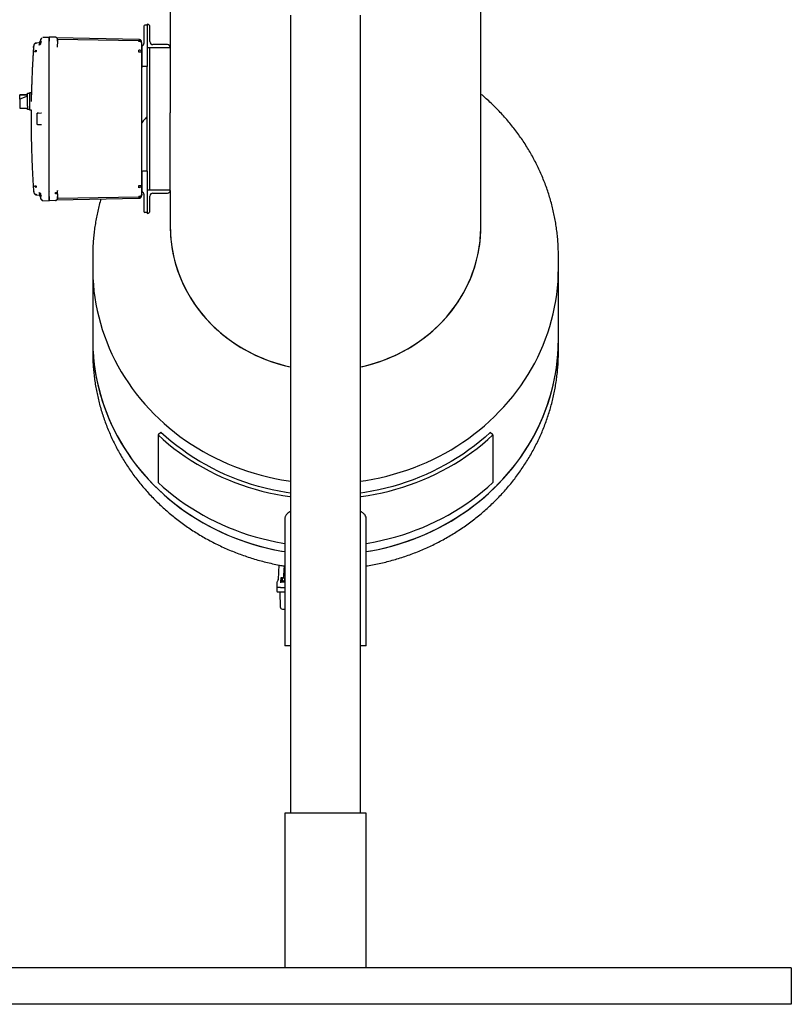
# Model space of a CAD drawing. Units: inches. Extents: x -5 to 511, y -6 to 396.
# Drawn here: x 345 to 395, y 73 to 136 of the extents above; entities that cross this region are included whole.
import ezdxf

# ---------------------------------------------------------------- set-up
doc = ezdxf.new("R2010")
doc.units = ezdxf.units.IN
doc.header["$MEASUREMENT"] = 0

msp = doc.modelspace()

# ---------------------------------------------------------------- linework, layer by layer
at = {"color": 7, "linetype": 'Continuous', "lineweight": 25}
for p, q in [((354.596, 143.481), (354.596, 130.311)), ((374.596, 122.958), (374.596, 143.48)), ((362.346, 136.595), (362.346, 85.226)), ((366.846, 85.226), (366.846, 136.595)), ((353.096, 135.958), (352.964, 135.955)), ((353.096, 136.017), (353.096, 134.517)), ((353.096, 136.017), (353.096, 136.017)), ((353.283, 134.892), (353.283, 135.829)), ((346.293, 135.114), (346.268, 135.045)), ((346.3, 135.129), (346.292, 135.108)), ((346.3, 135.128), (346.299, 135.127)), ((346.385, 135.18), (346.796, 135.191)), ((347.199, 135.18), (346.796, 135.191)), ((346.796, 134.941), (346.796, 135.191)), ((352.569, 135.037), (347.297, 135.129)), ((347.324, 135.059), (347.324, 135.069)), ((347.324, 135.059), (352.569, 134.967)), ((352.886, 135.575), (352.886, 134.796)), ((345.794, 134.516), (345.794, 134.583)), ((345.845, 134.736), (345.853, 134.751)), ((345.932, 134.804), (345.918, 134.799)), ((345.945, 134.807), (345.933, 134.803)), ((345.945, 134.807), (346.141, 134.841)), ((345.945, 134.807), (345.955, 134.796)), ((345.955, 134.796), (345.967, 134.765)), ((346.135, 134.687), (346.141, 134.695)), ((346.141, 134.695), (346.137, 134.675)), ((346.137, 134.675), (346.141, 134.695)), ((346.208, 134.879), (346.141, 134.695)), ((346.268, 134.931), (346.271, 134.881)), ((346.796, 134.626), (346.796, 134.941)), ((346.796, 124.915), (346.796, 134.931)), ((346.796, 134.624), (346.796, 134.626)), ((346.796, 130.425), (346.796, 134.624)), ((347.322, 134.983), (347.321, 134.986)), ((347.326, 134.93), (347.322, 134.93)), ((347.323, 134.968), (347.323, 134.997)), ((347.324, 134.93), (347.324, 134.965)), ((347.325, 134.978), (347.325, 134.985)), ((347.326, 134.963), (347.325, 134.966)), ((347.325, 134.547), (347.326, 134.557)), ((347.326, 134.93), (347.326, 134.746)), ((347.329, 134.546), (347.326, 134.557)), ((347.327, 134.546), (347.326, 134.547)), ((352.753, 134.812), (352.753, 134.813)), ((352.753, 134.812), (352.753, 134.813)), ((352.756, 134.219), (352.756, 134.777)), ((352.756, 134.539), (352.756, 133.515)), ((353.096, 134.517), (353.096, 133.508)), ((353.096, 134.517), (354.596, 134.517)), ((353.283, 125.329), (353.283, 134.517)), ((354.409, 134.704), (353.471, 134.704)), ((354.596, 134.517), (354.596, 134.517)), ((352.756, 134.219), (352.569, 134.219)), ((352.756, 132.017), (352.756, 134.219)), ((352.761, 133.374), (352.759, 133.373)), ((353.096, 133.288), (352.834, 133.295)), ((353.096, 133.508), (353.096, 133.288)), ((353.096, 126.558), (353.096, 133.288)), ((345.401, 131.478), (344.901, 131.478)), ((344.901, 131.478), (344.901, 131.474)), ((344.901, 131.474), (345.401, 131.474)), ((344.901, 131.189), (344.901, 131.474)), ((345.401, 131.393), (344.901, 131.189)), ((345.401, 131.578), (345.526, 131.578)), ((345.401, 130.735), (345.401, 131.578)), ((345.651, 131.598), (345.526, 131.598)), ((345.526, 131.598), (345.526, 131.048)), ((345.651, 131.048), (345.651, 131.598)), ((344.901, 131.189), (344.901, 130.857)), ((344.901, 130.857), (344.901, 130.618)), ((344.901, 130.618), (345.401, 130.618)), ((345.401, 130.735), (345.401, 130.62)), ((345.401, 130.518), (345.401, 130.62)), ((345.526, 131.048), (345.526, 130.498)), ((345.526, 130.518), (345.401, 130.518)), ((345.526, 130.498), (345.633, 130.498)), ((346.016, 129.567), (346.016, 130.278)), ((346.045, 130.299), (346.284, 130.305)), ((346.075, 130.3), (346.116, 130.301)), ((346.284, 130.305), (346.298, 130.303)), ((346.796, 129.421), (346.796, 130.425)), ((354.596, 125.329), (354.596, 130.311)), ((346.284, 129.541), (346.045, 129.547)), ((346.298, 129.542), (346.284, 129.541)), ((346.796, 125.22), (346.796, 129.421)), ((352.756, 125.627), (352.756, 127.829)), ((352.756, 126.331), (352.756, 125.307)), ((353.096, 126.558), (352.834, 126.551)), ((353.096, 126.558), (353.096, 126.338)), ((353.096, 126.338), (353.096, 124.268)), ((352.569, 125.627), (352.701, 125.627)), ((352.701, 125.627), (352.756, 125.627)), ((352.756, 125.069), (352.756, 125.627)), ((345.794, 125.33), (345.794, 125.263)), ((345.845, 125.11), (345.853, 125.095)), ((345.918, 125.047), (345.932, 125.042)), ((345.955, 125.05), (345.945, 125.039)), ((345.945, 125.039), (346.141, 125.005)), ((345.967, 125.081), (345.955, 125.05)), ((346.135, 125.159), (346.141, 125.15)), ((346.137, 125.171), (346.141, 125.15)), ((346.141, 125.15), (346.208, 124.967)), ((346.271, 124.965), (346.268, 124.915)), ((346.796, 124.905), (346.796, 125.22)), ((346.796, 124.655), (346.796, 124.905)), ((347.289, 125.1), (347.199, 125.1)), ((347.326, 125.1), (347.289, 125.1)), ((347.325, 125.299), (347.324, 125.306)), ((352.569, 124.879), (347.324, 124.787)), ((347.326, 125.299), (347.327, 125.3)), ((347.329, 125.3), (347.326, 125.289)), ((347.326, 125.1), (347.326, 124.915)), ((352.553, 124.881), (352.569, 124.88)), ((352.753, 125.033), (352.753, 125.034)), ((352.753, 125.033), (352.753, 125.034)), ((352.756, 125.065), (352.756, 125.068)), ((352.886, 125.05), (352.886, 124.271)), ((353.096, 125.329), (353.096, 125.329)), ((354.596, 125.329), (353.096, 125.329)), ((353.096, 125.329), (353.096, 123.829)), ((353.284, 124.017), (353.284, 124.954)), ((353.471, 125.142), (354.409, 125.142)), ((354.596, 125.329), (354.596, 125.329)), ((354.596, 125.32), (354.596, 122.958)), ((346.293, 124.732), (346.268, 124.801)), ((346.292, 124.738), (346.3, 124.717)), ((346.293, 124.737), (346.293, 124.732)), ((346.307, 124.706), (346.293, 124.732)), ((346.299, 124.719), (346.3, 124.718)), ((346.385, 124.666), (346.796, 124.655)), ((347.199, 124.666), (346.796, 124.655)), ((347.2, 124.67), (347.199, 124.666)), ((347.296, 124.717), (352.569, 124.809)), ((347.326, 124.795), (347.321, 124.772)), ((347.324, 124.777), (347.324, 124.797)), ((353.096, 124.268), (353.096, 123.888)), ((353.096, 123.888), (352.964, 123.891)), ((353.096, 123.829), (353.096, 123.829)), ((349.596, 121.065), (349.596, 120.3)), ((349.596, 121.065), (349.596, 121.05)), ((379.596, 120.3), (379.596, 121.065)), ((349.596, 120.3), (349.596, 115.708)), ((379.596, 115.708), (379.596, 120.3)), ((349.596, 115.708), (349.596, 114.943)), ((379.596, 114.943), (379.596, 115.708)), ((349.596, 114.943), (349.596, 114.927)), ((353.989, 109.736), (353.813, 109.572)), ((375.379, 109.572), (375.203, 109.736)), ((353.813, 109.572), (353.813, 106.511)), ((375.379, 109.572), (375.379, 106.511)), ((361.971, 104.16), (361.971, 96.002)), ((367.221, 96.002), (367.221, 104.161)), ((361.577, 101.206), (361.552, 100.268)), ((361.547, 100.25), (361.471, 100.11)), ((361.705, 100.357), (361.699, 100.139)), ((361.752, 100.377), (361.725, 100.377)), ((361.8, 100.101), (361.8, 100.377)), ((361.8, 100.377), (361.938, 100.377)), ((361.81, 100.329), (361.81, 100.152)), ((361.936, 100.152), (361.81, 100.152)), ((361.826, 100.152), (361.826, 100.101)), ((361.942, 100.349), (361.83, 100.349)), ((361.944, 100.38), (361.935, 100.101)), ((361.971, 100.377), (361.945, 100.377)), ((361.971, 100.362), (361.959, 100.369)), ((361.466, 100.091), (361.466, 99.747)), ((361.466, 99.747), (361.466, 99.51)), ((361.649, 99.747), (361.466, 99.747)), ((361.665, 99.747), (361.649, 99.747)), ((361.689, 99.747), (361.665, 99.747)), ((361.689, 99.747), (361.971, 99.747)), ((361.699, 100.139), (361.7, 100.136)), ((361.975, 100.101), (361.713, 100.101)), ((361.505, 99.471), (361.703, 99.471)), ((361.645, 99.433), (361.678, 98.502)), ((361.691, 99.473), (361.703, 99.471)), ((361.703, 99.471), (361.728, 99.471)), ((361.728, 99.471), (361.971, 99.471)), ((361.816, 98.369), (361.971, 98.369)), ((362.346, 96.002), (361.971, 96.002)), ((367.221, 96.002), (366.846, 96.002)), ((361.971, 85.226), (361.971, 75.266)), ((364.596, 85.226), (361.971, 85.226)), ((367.221, 85.226), (364.596, 85.226)), ((367.221, 75.266), (367.221, 85.226)), ((394.596, 75.266), (334.596, 75.266)), ((394.596, 75.266), (394.596, 72.923)), ((394.596, 72.923), (334.596, 72.923))]:
    msp.add_line(p, q, dxfattribs=at)
at = {"color": 7, "linetype": 'Continuous', "lineweight": 25, "flags": 128}
for points in [[(346.31, 135.144), (346.308, 135.141), (346.301, 135.13)], [(352.756, 134.777), (352.752, 134.803), (352.742, 134.828), (352.725, 134.851), (352.701, 134.871), (352.673, 134.888), (352.641, 134.901), (352.606, 134.909), (352.569, 134.912)], [(352.756, 125.627), (352.752, 125.601), (352.742, 125.576), (352.725, 125.553), (352.701, 125.532), (352.673, 125.516), (352.641, 125.503), (352.606, 125.495), (352.569, 125.492)], [(352.637, 124.892), (352.606, 124.883), (352.569, 124.879)], [(352.756, 125.069), (352.752, 125.032), (352.742, 124.998)], [(347.299, 124.716), (347.297, 124.714), (347.289, 124.705)], [(354.596, 122.958), (354.596, 122.872), (354.607, 122.529), (354.631, 122.186), (354.669, 121.844), (354.721, 121.504), (354.786, 121.166), (354.865, 120.831), (354.957, 120.498), (355.063, 120.169), (355.181, 119.843), (355.313, 119.522), (355.458, 119.206), (355.615, 118.894), (355.785, 118.589), (355.967, 118.289), (356.161, 117.996), (356.366, 117.71), (356.583, 117.431), (356.811, 117.159), (357.05, 116.896), (357.299, 116.641), (357.558, 116.395), (357.827, 116.158), (358.105, 115.93), (358.392, 115.712), (358.688, 115.504), (358.992, 115.306), (359.304, 115.119), (359.623, 114.943), (359.949, 114.777), (360.281, 114.624), (360.619, 114.481), (360.963, 114.35), (361.312, 114.232), (361.665, 114.125), (362.023, 114.03), (362.346, 113.956)], [(354.596, 122.958), (354.6, 122.7), (354.617, 122.357), (354.648, 122.015), (354.693, 121.674), (354.751, 121.335), (354.824, 120.998), (354.909, 120.664), (355.008, 120.333), (355.12, 120.005), (355.246, 119.682), (355.384, 119.363), (355.535, 119.049), (355.699, 118.741), (355.874, 118.438), (356.062, 118.142), (356.262, 117.852), (356.473, 117.569), (356.696, 117.294), (356.929, 117.027), (357.173, 116.768), (357.427, 116.517), (357.691, 116.275), (357.965, 116.043), (358.248, 115.82), (358.539, 115.607), (358.839, 115.404), (359.147, 115.211), (359.462, 115.03), (359.785, 114.859), (360.114, 114.699), (360.449, 114.551), (360.791, 114.414), (361.137, 114.29), (361.488, 114.177), (361.844, 114.076), (362.203, 113.988), (362.346, 113.956)], [(366.846, 113.956), (367.169, 114.03), (367.527, 114.125), (367.88, 114.232), (368.229, 114.35), (368.573, 114.481), (368.911, 114.624), (369.243, 114.777), (369.569, 114.943), (369.888, 115.119), (370.2, 115.306), (370.504, 115.504), (370.8, 115.712), (371.087, 115.93), (371.365, 116.158), (371.634, 116.395), (371.893, 116.641), (372.142, 116.896), (372.381, 117.159), (372.609, 117.431), (372.826, 117.71), (373.031, 117.996), (373.225, 118.289), (373.407, 118.589), (373.577, 118.894), (373.734, 119.206), (373.879, 119.522), (374.01, 119.843), (374.129, 120.169), (374.235, 120.498), (374.327, 120.831), (374.406, 121.166), (374.471, 121.504), (374.523, 121.844), (374.561, 122.186), (374.585, 122.529), (374.596, 122.872), (374.596, 122.958)], [(366.846, 113.956), (366.989, 113.988), (367.348, 114.076), (367.704, 114.177), (368.055, 114.29), (368.401, 114.414), (368.742, 114.551), (369.078, 114.699), (369.407, 114.859), (369.729, 115.03), (370.045, 115.211), (370.353, 115.404), (370.653, 115.607), (370.944, 115.82), (371.227, 116.043), (371.501, 116.275), (371.765, 116.517), (372.019, 116.768), (372.263, 117.027), (372.496, 117.294), (372.719, 117.569), (372.93, 117.852), (373.13, 118.142), (373.317, 118.438), (373.493, 118.741), (373.657, 119.049), (373.808, 119.363), (373.946, 119.682), (374.071, 120.005), (374.184, 120.333), (374.283, 120.664), (374.368, 120.998), (374.44, 121.335), (374.499, 121.674), (374.544, 122.015), (374.575, 122.357), (374.592, 122.7), (374.596, 122.958)], [(349.596, 120.3), (349.598, 120.09), (349.611, 119.669), (349.639, 119.25), (349.681, 118.831), (349.736, 118.413), (349.804, 117.997), (349.887, 117.584), (349.983, 117.172), (350.092, 116.764), (350.215, 116.359), (350.351, 115.958), (350.501, 115.56), (350.663, 115.167), (350.838, 114.779), (351.025, 114.396), (351.226, 114.018), (351.438, 113.646), (351.663, 113.28), (351.899, 112.921), (352.148, 112.568), (352.407, 112.223), (352.678, 111.885), (352.96, 111.554), (353.253, 111.232), (353.556, 110.918), (353.869, 110.613), (354.192, 110.317), (354.525, 110.03), (354.867, 109.752), (355.218, 109.484), (355.578, 109.226), (355.946, 108.978), (356.322, 108.741), (356.705, 108.514), (357.096, 108.299), (357.494, 108.094), (357.898, 107.9), (358.308, 107.718), (358.724, 107.548), (359.146, 107.389), (359.573, 107.242), (360.004, 107.107), (360.439, 106.985), (360.879, 106.874), (361.322, 106.776), (361.767, 106.691), (362.216, 106.618), (362.346, 106.599)], [(349.596, 120.3), (349.598, 120.09), (349.611, 119.669), (349.639, 119.25), (349.681, 118.831), (349.736, 118.413), (349.804, 117.997), (349.887, 117.584), (349.983, 117.172), (350.092, 116.764), (350.215, 116.359), (350.351, 115.958), (350.501, 115.56), (350.663, 115.167), (350.838, 114.779), (351.025, 114.396), (351.226, 114.018), (351.438, 113.646), (351.663, 113.28), (351.899, 112.921), (352.148, 112.568), (352.407, 112.223), (352.678, 111.885), (352.96, 111.554), (353.253, 111.232), (353.556, 110.918), (353.869, 110.613), (354.192, 110.317), (354.525, 110.03), (354.867, 109.752), (355.218, 109.484), (355.578, 109.226), (355.946, 108.978), (356.322, 108.741), (356.705, 108.514), (357.096, 108.299), (357.494, 108.094), (357.898, 107.9), (358.308, 107.718), (358.724, 107.548), (359.146, 107.389), (359.573, 107.242), (360.004, 107.107), (360.439, 106.985), (360.879, 106.874), (361.322, 106.776), (361.767, 106.691), (362.216, 106.618), (362.346, 106.599)], [(366.846, 106.599), (367.201, 106.652), (367.648, 106.732), (368.092, 106.824), (368.533, 106.928), (368.971, 107.044), (369.404, 107.173), (369.833, 107.314), (370.257, 107.467), (370.676, 107.631), (371.09, 107.808), (371.497, 107.996), (371.898, 108.195), (372.292, 108.405), (372.679, 108.626), (373.059, 108.858), (373.431, 109.101), (373.795, 109.354), (374.15, 109.617), (374.497, 109.89), (374.834, 110.172), (375.162, 110.464), (375.48, 110.765), (375.789, 111.074), (376.087, 111.392), (376.374, 111.719), (376.65, 112.053), (376.916, 112.395), (377.17, 112.744), (377.412, 113.1), (377.643, 113.462), (377.861, 113.831), (378.068, 114.206), (378.262, 114.587), (378.443, 114.973), (378.612, 115.363), (378.768, 115.759), (378.91, 116.158), (379.04, 116.561), (379.156, 116.968), (379.259, 117.378), (379.348, 117.79), (379.424, 118.205), (379.486, 118.622), (379.534, 119.04), (379.568, 119.459), (379.589, 119.88), (379.596, 120.3)], [(366.846, 106.599), (367.201, 106.652), (367.648, 106.732), (368.092, 106.824), (368.533, 106.928), (368.971, 107.044), (369.404, 107.173), (369.833, 107.314), (370.257, 107.467), (370.676, 107.631), (371.09, 107.808), (371.497, 107.996), (371.898, 108.195), (372.292, 108.405), (372.679, 108.626), (373.059, 108.858), (373.431, 109.101), (373.795, 109.354), (374.15, 109.617), (374.497, 109.89), (374.834, 110.172), (375.162, 110.464), (375.48, 110.765), (375.789, 111.074), (376.087, 111.392), (376.374, 111.719), (376.65, 112.053), (376.916, 112.395), (377.17, 112.744), (377.412, 113.1), (377.643, 113.462), (377.861, 113.831), (378.068, 114.206), (378.262, 114.587), (378.443, 114.973), (378.612, 115.363), (378.768, 115.759), (378.91, 116.158), (379.04, 116.561), (379.156, 116.968), (379.259, 117.378), (379.348, 117.79), (379.424, 118.205), (379.486, 118.622), (379.534, 119.04), (379.568, 119.459), (379.589, 119.88), (379.596, 120.3)], [(349.596, 115.708), (349.598, 115.498), (349.611, 115.077), (349.639, 114.657), (349.681, 114.238), (349.736, 113.821), (349.804, 113.405), (349.887, 112.991), (349.983, 112.58), (350.092, 112.172), (350.215, 111.767), (350.351, 111.366), (350.501, 110.968), (350.663, 110.575), (350.838, 110.187), (351.025, 109.804), (351.226, 109.426), (351.438, 109.054), (351.663, 108.688), (351.899, 108.329), (352.148, 107.976), (352.407, 107.63), (352.678, 107.292), (352.96, 106.962), (353.253, 106.64), (353.556, 106.326), (353.869, 106.021), (354.192, 105.725), (354.525, 105.437), (354.867, 105.16), (355.218, 104.892), (355.578, 104.634), (355.946, 104.386), (356.322, 104.149), (356.705, 103.922), (357.096, 103.706), (357.494, 103.502), (357.898, 103.308), (358.308, 103.126), (358.724, 102.955), (359.146, 102.797), (359.573, 102.65), (360.004, 102.515), (360.439, 102.392), (360.879, 102.282), (361.322, 102.184), (361.767, 102.098), (361.971, 102.064)], [(349.596, 115.708), (349.596, 115.603), (349.607, 115.182), (349.631, 114.762), (349.669, 114.343), (349.721, 113.925), (349.786, 113.509), (349.865, 113.095), (349.958, 112.683), (350.064, 112.274), (350.183, 111.868), (350.316, 111.466), (350.462, 111.067), (350.621, 110.673), (350.793, 110.283), (350.977, 109.899), (351.174, 109.52), (351.384, 109.146), (351.606, 108.779), (351.839, 108.418), (352.085, 108.063), (352.341, 107.716), (352.61, 107.376), (352.889, 107.044), (353.179, 106.72), (353.479, 106.404), (353.79, 106.096), (354.111, 105.798), (354.441, 105.508), (354.781, 105.228), (355.13, 104.958), (355.487, 104.697), (355.853, 104.447), (356.227, 104.207), (356.609, 103.978), (356.998, 103.759), (357.394, 103.552), (357.796, 103.355), (358.205, 103.17), (358.62, 102.997), (359.04, 102.835), (359.466, 102.685), (359.896, 102.548), (360.33, 102.422), (360.769, 102.308), (361.211, 102.207), (361.656, 102.119), (361.971, 102.064)], [(367.221, 102.064), (367.648, 102.14), (368.092, 102.231), (368.533, 102.336), (368.971, 102.452), (369.404, 102.581), (369.833, 102.722), (370.257, 102.875), (370.676, 103.039), (371.09, 103.216), (371.497, 103.403), (371.898, 103.603), (372.292, 103.813), (372.679, 104.034), (373.059, 104.266), (373.431, 104.509), (373.795, 104.762), (374.15, 105.025), (374.497, 105.297), (374.834, 105.58), (375.162, 105.872), (375.48, 106.172), (375.789, 106.482), (376.087, 106.8), (376.374, 107.126), (376.65, 107.461), (376.916, 107.802), (377.17, 108.151), (377.412, 108.507), (377.643, 108.87), (377.861, 109.239), (378.068, 109.614), (378.262, 109.995), (378.443, 110.38), (378.612, 110.771), (378.768, 111.166), (378.91, 111.566), (379.04, 111.969), (379.156, 112.376), (379.259, 112.785), (379.348, 113.198), (379.424, 113.613), (379.486, 114.029), (379.534, 114.448), (379.568, 114.867), (379.589, 115.287), (379.596, 115.708)], [(367.221, 102.064), (367.536, 102.119), (367.981, 102.207), (368.423, 102.308), (368.862, 102.422), (369.296, 102.548), (369.726, 102.685), (370.152, 102.835), (370.572, 102.997), (370.987, 103.17), (371.396, 103.355), (371.798, 103.552), (372.194, 103.759), (372.583, 103.978), (372.965, 104.207), (373.339, 104.447), (373.705, 104.697), (374.062, 104.958), (374.411, 105.228), (374.751, 105.508), (375.081, 105.798), (375.402, 106.096), (375.713, 106.404), (376.013, 106.72), (376.303, 107.044), (376.582, 107.376), (376.85, 107.716), (377.107, 108.063), (377.353, 108.418), (377.586, 108.779), (377.808, 109.146), (378.017, 109.52), (378.215, 109.899), (378.399, 110.283), (378.571, 110.673), (378.73, 111.067), (378.876, 111.466), (379.009, 111.868), (379.128, 112.274), (379.234, 112.683), (379.327, 113.095), (379.406, 113.509), (379.471, 113.925), (379.523, 114.343), (379.561, 114.762), (379.585, 115.182), (379.596, 115.603), (379.596, 115.708)], [(362.346, 105.833), (362.067, 105.875), (361.613, 105.953), (361.162, 106.045), (360.714, 106.149), (360.269, 106.266), (359.829, 106.395), (359.393, 106.537), (358.963, 106.691), (358.537, 106.857), (358.117, 107.036), (357.704, 107.226), (357.297, 107.428), (356.897, 107.641), (356.504, 107.866), (356.119, 108.102), (355.742, 108.348), (355.373, 108.606), (355.013, 108.873), (354.662, 109.151), (354.321, 109.438), (353.989, 109.736)], [(375.203, 109.736), (374.871, 109.438), (374.529, 109.151), (374.179, 108.873), (373.819, 108.606), (373.45, 108.348), (373.073, 108.102), (372.688, 107.866), (372.295, 107.641), (371.895, 107.428), (371.488, 107.226), (371.074, 107.036), (370.655, 106.857), (370.229, 106.691), (369.799, 106.537), (369.363, 106.395), (368.923, 106.266), (368.478, 106.149), (368.03, 106.045), (367.579, 105.953), (367.125, 105.875), (366.846, 105.833)], [(353.813, 109.572), (354.143, 109.276), (354.483, 108.989), (354.833, 108.711), (355.191, 108.444), (355.558, 108.187), (355.933, 107.94), (356.316, 107.703), (356.707, 107.477), (357.104, 107.263), (357.509, 107.059), (357.92, 106.867), (358.337, 106.687), (358.76, 106.518), (359.188, 106.361), (359.621, 106.216), (360.059, 106.084), (360.501, 105.963), (360.946, 105.855), (361.395, 105.759), (361.847, 105.676), (362.301, 105.606), (362.346, 105.6)], [(366.846, 105.6), (366.891, 105.606), (367.345, 105.676), (367.797, 105.759), (368.245, 105.855), (368.691, 105.963), (369.133, 106.084), (369.571, 106.216), (370.004, 106.361), (370.432, 106.518), (370.855, 106.687), (371.272, 106.867), (371.683, 107.059), (372.088, 107.263), (372.485, 107.477), (372.876, 107.703), (373.259, 107.94), (373.634, 108.187), (374.001, 108.444), (374.359, 108.711), (374.709, 108.989), (375.049, 109.276), (375.379, 109.572)], [(353.813, 106.511), (354.143, 106.214), (354.483, 105.927), (354.833, 105.65), (355.191, 105.383), (355.558, 105.125), (355.933, 104.878), (356.316, 104.642), (356.707, 104.416), (357.104, 104.201), (357.509, 103.998), (357.92, 103.806), (358.337, 103.625), (358.76, 103.457), (359.188, 103.3), (359.621, 103.155), (360.059, 103.022), (360.501, 102.902), (360.946, 102.794), (361.395, 102.698), (361.847, 102.615), (361.971, 102.594)], [(367.221, 102.594), (367.345, 102.615), (367.797, 102.698), (368.245, 102.794), (368.691, 102.902), (369.133, 103.022), (369.571, 103.155), (370.004, 103.3), (370.432, 103.457), (370.855, 103.625), (371.272, 103.806), (371.683, 103.998), (372.088, 104.201), (372.485, 104.416), (372.876, 104.642), (373.259, 104.878), (373.634, 105.125), (374.001, 105.383), (374.359, 105.65), (374.709, 105.927), (375.049, 106.214), (375.379, 106.511)]]:
    msp.add_lwpolyline(points, dxfattribs=at)
at = {"color": 7, "linetype": 'Continuous', "lineweight": 25}
for centre, radius, start, end in [((352.966, 135.875), 0.08, 91.5, 169.85024), ((353.096, 135.829), 0.187, 0, 90), ((351.433, 134.939), 1.136, 358.59689, 1.40311), ((352.566, 134.777), 0.19, 44.5, 89), ((352.566, 134.777), 0.19, 0.00002, 44.5), ((353.471, 134.892), 0.188, 180, 270), ((354.409, 134.517), 0.187, 0, 90), ((344.412, 134.287), 8.157, 359.52823, 0.47177), ((352.571, 134.12), 0.233, 55.88534, 90.31741), ((352.638, 134.214), 0.118, 2.72223, 57.38257), ((352.836, 133.375), 0.08, 180, 268.5), ((352.836, 126.471), 0.08, 91.5, 169.84783), ((344.412, 125.559), 8.157, 359.52823, 0.47177), ((352.566, 125.069), 0.19, 271, 335.82484), ((352.571, 125.168), 0.233, 269.68259, 304.11466), ((351.433, 124.907), 1.136, 358.5969, 1.4031), ((352.638, 125.074), 0.118, 302.61743, 357.27777), ((353.471, 124.954), 0.188, 90, 180), ((354.409, 125.329), 0.187, 270, 0), ((347.196, 124.795), 0.13, 271.50003, 315.75), ((352.966, 123.971), 0.08, 190.14927, 268.5), ((353.096, 124.017), 0.187, 270, 0), ((361.513, 100.269), 0.0394, 331.38452, 358.5), ((361.725, 100.357), 0.0197, 90.00002, 178.5), ((361.83, 100.329), 0.0197, 90, 180), ((361.505, 100.091), 0.0394, 151.38452, 180), ((361.66, 100.14), 0.0394, 354.61901, 358.5), ((361.505, 99.51), 0.0394, 180, 270), ((361.606, 99.432), 0.0394, 2, 90), ((361.816, 98.506), 0.138, 182, 270)]:
    msp.add_arc(centre, radius, start, end, dxfattribs=at)
for points, knots in [([(352.886, 135.875), (352.886, 135.872), (352.886, 135.867), (352.886, 135.828), (352.886, 135.765), (352.886, 135.678), (352.886, 135.609), (352.886, 135.575)], [0, 0, 0, 0, 0.1867577, 0.3735672, 0.5603454, 0.7801799, 1, 1, 1, 1]), ([(352.887, 135.889), (352.887, 135.884), (352.887, 135.876), (352.887, 135.823), (352.887, 135.797)], [0, 0, 0, 0, 0.502353, 1, 1, 1, 1]), ([(352.887, 135.797), (352.887, 135.797), (352.887, 135.774), (352.887, 135.695), (352.887, 135.615), (352.887, 135.575)], [0, 0, 0, 0, 0.004646, 0.502318, 1, 1, 1, 1]), ([(346.209, 134.881), (346.214, 134.896), (346.225, 134.925), (346.242, 134.974), (346.256, 135.012), (346.265, 135.035), (346.267, 135.041), (346.268, 135.043)], [0, 0, 0, 0, 0.2120746, 0.4158867, 0.7424671, 0.9039959, 1, 1, 1, 1]), ([(346.268, 134.931), (346.267, 134.944), (346.264, 134.97), (346.263, 135.003), (346.264, 135.03), (346.267, 135.04), (346.268, 135.045)], [0, 0, 0, 0, 0.251498, 0.50057, 0.748292, 1, 1, 1, 1]), ([(346.293, 135.114), (346.293, 135.114), (346.293, 135.114), (346.293, 135.114), (346.293, 135.114)], [0, 0, 0, 0, 0.55998, 1, 1, 1, 1]), ([(346.796, 135.191), (346.796, 135.19), (346.796, 135.188), (346.796, 135.165), (346.796, 135.119), (346.796, 135.051), (346.796, 134.986), (346.796, 134.95), (346.796, 134.931)], [0, 0, 0, 0, 0.1361611, 0.2704295, 0.4999992, 0.7295689, 0.8638036, 1, 1, 1, 1]), ([(347.324, 134.929), (347.324, 134.945), (347.325, 134.976), (347.326, 135.014), (347.326, 135.04), (347.326, 135.045), (347.326, 135.047)], [0, 0, 0, 0, 0.267166, 0.522752, 0.766981, 1, 1, 1, 1]), ([(347.326, 135.042), (347.326, 135.041), (347.326, 135.037), (347.326, 135.011), (347.326, 134.972), (347.326, 134.944), (347.326, 134.93)], [0, 0, 0, 0, 0.096252, 0.447366, 0.724486, 1, 1, 1, 1]), ([(352.743, 134.916), (352.735, 134.933), (352.717, 134.968), (352.673, 135.007), (352.622, 135.032), (352.585, 135.036), (352.568, 135.037)], [0, 0, 0, 0, 0.255402, 0.514845, 0.766362, 1, 1, 1, 1]), ([(345.789, 134.592), (345.783, 134.503), (345.77, 134.316), (345.754, 134.043), (345.739, 133.785), (345.727, 133.56), (345.717, 133.369), (345.709, 133.212), (345.703, 133.086), (345.699, 132.989), (345.694, 132.884), (345.689, 132.752), (345.681, 132.566), (345.673, 132.344), (345.665, 132.083), (345.656, 131.79), (345.651, 131.584), (345.649, 131.474)], [0, 0, 0, 0, 0.086134, 0.179662, 0.262596, 0.334936, 0.395745, 0.446308, 0.486624, 0.516694, 0.539514, 0.588292, 0.643631, 0.718065, 0.801797, 0.894643, 1, 1, 1, 1]), ([(345.854, 134.752), (345.836, 134.727), (345.801, 134.679), (345.794, 134.619), (345.791, 134.591)], [0, 0, 0, 0, 0.526166, 1, 1, 1, 1]), ([(345.845, 134.736), (345.832, 134.717), (345.805, 134.674), (345.8, 134.626), (345.797, 134.6)], [0, 0, 0, 0, 0.453186, 1, 1, 1, 1]), ([(345.918, 134.799), (345.905, 134.793), (345.879, 134.782), (345.861, 134.76), (345.851, 134.75)], [0, 0, 0, 0, 0.503267, 1, 1, 1, 1]), ([(345.853, 134.751), (345.859, 134.758), (345.871, 134.772), (345.894, 134.788), (345.919, 134.8), (345.936, 134.804), (345.945, 134.807)], [0, 0, 0, 0, 0.247861, 0.499991, 0.752126, 1, 1, 1, 1]), ([(345.853, 134.751), (345.855, 134.753), (345.857, 134.757), (345.857, 134.757), (345.857, 134.756)], [0, 0, 0, 0, 0.669022, 1, 1, 1, 1]), ([(345.967, 134.765), (345.956, 134.768), (345.933, 134.776), (345.901, 134.776), (345.876, 134.771), (345.866, 134.762), (345.863, 134.759)], [0, 0, 0, 0, 0.2666238, 0.5521334, 0.8470688, 1, 1, 1, 1]), ([(346.208, 134.879), (346.204, 134.868), (346.196, 134.845), (346.187, 134.812), (346.181, 134.783), (346.179, 134.758), (346.181, 134.737), (346.187, 134.721), (346.196, 134.71), (346.204, 134.709), (346.208, 134.708)], [0, 0, 0, 0, 0.134567, 0.260352, 0.381205, 0.5, 0.618795, 0.739648, 0.865433, 1, 1, 1, 1]), ([(346.208, 134.708), (346.217, 134.711), (346.233, 134.716), (346.253, 134.755), (346.264, 134.8), (346.27, 134.843), (346.271, 134.868), (346.271, 134.881)], [0, 0, 0, 0, 0.272039, 0.503542, 0.7319, 0.865222, 1, 1, 1, 1]), ([(346.209, 134.881), (346.208, 134.881), (346.208, 134.88), (346.208, 134.879), (346.208, 134.879)], [0, 0, 0, 0, 0.56, 1, 1, 1, 1]), ([(346.81, 134.579), (346.806, 134.586), (346.798, 134.6), (346.797, 134.616), (346.796, 134.624)], [0, 0, 0, 0, 0.488751, 1, 1, 1, 1]), ([(347.325, 134.55), (347.325, 134.553), (347.325, 134.577), (347.325, 134.644), (347.324, 134.698), (347.324, 134.733)], [0, 0, 0, 0, 0.031591, 0.358382, 1, 1, 1, 1]), ([(352.753, 134.814), (352.752, 134.84), (352.749, 134.89), (352.745, 134.907), (352.743, 134.916)], [0, 0, 0, 0, 0.499801, 1, 1, 1, 1]), ([(352.756, 134.781), (352.756, 134.803), (352.756, 134.841), (352.756, 134.843), (352.756, 134.844)], [0, 0, 0, 0, 0.559851, 1, 1, 1, 1]), ([(352.756, 134.781), (352.756, 134.78), (352.756, 134.778), (352.756, 134.778), (352.756, 134.777)], [0, 0, 0, 0, 0.645512, 1, 1, 1, 1]), ([(352.805, 134.635), (352.797, 134.629), (352.782, 134.616), (352.767, 134.592), (352.758, 134.566), (352.756, 134.548), (352.756, 134.539)], [0, 0, 0, 0, 0.2650511, 0.5200713, 0.7650559, 1, 1, 1, 1]), ([(352.886, 134.796), (352.885, 134.781), (352.883, 134.75), (352.866, 134.706), (352.841, 134.666), (352.817, 134.646), (352.805, 134.635)], [0, 0, 0, 0, 0.2478438, 0.5002848, 0.7418855, 1, 1, 1, 1]), ([(345.853, 134.239), (345.859, 134.25), (345.872, 134.273), (345.9, 134.303), (345.933, 134.329), (345.956, 134.34), (345.967, 134.345)], [0, 0, 0, 0, 0.256919, 0.515647, 0.766106, 1, 1, 1, 1]), ([(345.945, 134.239), (345.937, 134.239), (345.919, 134.239), (345.894, 134.239), (345.871, 134.239), (345.859, 134.239), (345.853, 134.239)], [0, 0, 0, 0, 0.247887, 0.500022, 0.752146, 1, 1, 1, 1]), ([(352.756, 133.515), (352.756, 133.494), (352.756, 133.453), (352.756, 133.408), (352.756, 133.385), (352.756, 133.382), (352.756, 133.381)], [0, 0, 0, 0, 0.336774, 0.673643, 0.939165, 1, 1, 1, 1]), ([(352.757, 133.515), (352.757, 133.5), (352.757, 133.469), (352.757, 133.428), (352.757, 133.393), (352.757, 133.379), (352.757, 133.372)], [0, 0, 0, 0, 0.249868, 0.499812, 0.749855, 1, 1, 1, 1]), ([(352.757, 133.384), (352.757, 133.379), (352.757, 133.372), (352.757, 133.371), (352.757, 133.37)], [0, 0, 0, 0, 0.653999, 1, 1, 1, 1]), ([(352.757, 133.361), (352.758, 133.356), (352.761, 133.347), (352.766, 133.346), (352.768, 133.345)], [0, 0, 0, 0, 0.480758, 1, 1, 1, 1]), ([(352.761, 133.349), (352.765, 133.342), (352.772, 133.328), (352.79, 133.312), (352.812, 133.301), (352.827, 133.3), (352.835, 133.299)], [0, 0, 0, 0, 0.255355, 0.514691, 0.76619, 1, 1, 1, 1]), ([(352.756, 131.93), (352.756, 131.946), (352.756, 131.975), (352.756, 132.004), (352.756, 132.017)], [0, 0, 0, 0, 0.560001, 1, 1, 1, 1]), ([(352.756, 127.916), (352.756, 128.29), (352.756, 129.039), (352.756, 130.084), (352.756, 131.048), (352.756, 131.636), (352.756, 131.93)], [0, 0, 0, 0, 0.2798122, 0.560073, 0.7801637, 1, 1, 1, 1]), ([(379.596, 121.065), (379.596, 121.143), (379.594, 121.355), (379.582, 121.702), (379.557, 122.105), (379.519, 122.508), (379.468, 122.909), (379.405, 123.309), (379.33, 123.707), (379.242, 124.102), (379.143, 124.495), (379.031, 124.886), (378.908, 125.273), (378.772, 125.656), (378.625, 126.036), (378.466, 126.412), (378.296, 126.784), (378.114, 127.15), (377.921, 127.512), (377.717, 127.868), (377.502, 128.219), (377.276, 128.564), (377.04, 128.902), (376.793, 129.235), (376.536, 129.56), (376.269, 129.878), (375.992, 130.189), (375.706, 130.493), (375.411, 130.789), (375.106, 131.076), (374.835, 131.32), (374.662, 131.464), (374.596, 131.519)], [0, 0, 0, 0, 0.019686, 0.053836, 0.087987, 0.122138, 0.156292, 0.190449, 0.224611, 0.258778, 0.292953, 0.327135, 0.361327, 0.395528, 0.42974, 0.463964, 0.4982, 0.532449, 0.566711, 0.600988, 0.635279, 0.669585, 0.703906, 0.738242, 0.772594, 0.80696, 0.841342, 0.87574, 0.910152, 0.944578, 0.97902, 1, 1, 1, 1]), ([(345.634, 130.498), (345.633, 130.339), (345.63, 130.043), (345.631, 129.603), (345.634, 129.175), (345.641, 128.739), (345.649, 128.316), (345.659, 127.929), (345.67, 127.593), (345.679, 127.353), (345.685, 127.196), (345.688, 127.108), (345.692, 127.027), (345.695, 126.953), (345.698, 126.887), (345.701, 126.821), (345.704, 126.741), (345.71, 126.62), (345.718, 126.444), (345.731, 126.208), (345.747, 125.918), (345.766, 125.595), (345.781, 125.367), (345.789, 125.254)], [0, 0, 0, 0, 0.090811, 0.169579, 0.251177, 0.335604, 0.41895, 0.492842, 0.557002, 0.61143, 0.629789, 0.646706, 0.662181, 0.676212, 0.688801, 0.699959, 0.714033, 0.734539, 0.769442, 0.81451, 0.869742, 0.935139, 1, 1, 1, 1]), ([(346.023, 130.293), (346.022, 130.292), (346.02, 130.29), (346.018, 130.286), (346.017, 130.282), (346.017, 130.279), (346.016, 130.278)], [0, 0, 0, 0, 0.248465, 0.501789, 0.754188, 1, 1, 1, 1]), ([(346.029, 130.297), (346.028, 130.297), (346.025, 130.296), (346.022, 130.293), (346.02, 130.29), (346.02, 130.288), (346.02, 130.286)], [0, 0, 0, 0, 0.2252276, 0.4695465, 0.7294681, 1, 1, 1, 1]), ([(346.045, 130.298), (346.044, 130.298), (346.04, 130.297), (346.036, 130.297), (346.032, 130.297), (346.031, 130.297), (346.03, 130.297)], [0, 0, 0, 0, 0.249633, 0.499493, 0.749623, 1, 1, 1, 1]), ([(346.035, 130.298), (346.036, 130.298), (346.036, 130.298), (346.039, 130.299), (346.042, 130.299), (346.044, 130.299), (346.045, 130.299)], [0, 0, 0, 0, 0.27499, 0.556656, 0.777793, 1, 1, 1, 1]), ([(346.053, 130.299), (346.056, 130.299), (346.062, 130.299), (346.07, 130.299), (346.075, 130.3)], [0, 0, 0, 0, 0.420181, 1, 1, 1, 1]), ([(346.806, 130.4), (346.804, 130.402), (346.801, 130.405), (346.797, 130.413), (346.796, 130.42), (346.796, 130.425)], [0, 0, 0, 0, 0.238821, 0.480121, 1, 1, 1, 1]), ([(353.096, 130.071), (353.012, 129.977), (352.896, 129.847), (352.786, 129.713), (352.756, 129.676)], [0, 0, 0, 0, 0.724493, 1, 1, 1, 1]), ([(346.018, 129.567), (346.018, 129.567), (346.016, 129.567), (346.016, 129.567), (346.016, 129.567)], [0, 0, 0, 0, 0.030668, 1, 1, 1, 1]), ([(346.018, 129.568), (346.018, 129.567), (346.018, 129.564), (346.019, 129.56), (346.021, 129.556), (346.023, 129.554), (346.024, 129.553)], [0, 0, 0, 0, 0.2458183, 0.4982213, 0.7515443, 1, 1, 1, 1]), ([(346.018, 129.567), (346.018, 129.566), (346.018, 129.564), (346.019, 129.56), (346.021, 129.556), (346.023, 129.554), (346.024, 129.553)], [0, 0, 0, 0, 0.214811, 0.477587, 0.741324, 1, 1, 1, 1]), ([(346.025, 129.56), (346.025, 129.558), (346.023, 129.556), (346.024, 129.553), (346.025, 129.55), (346.028, 129.549), (346.029, 129.549)], [0, 0, 0, 0, 0.281212, 0.544814, 0.785365, 1, 1, 1, 1]), ([(346.034, 129.549), (346.034, 129.55), (346.034, 129.55), (346.035, 129.552), (346.036, 129.553)], [0, 0, 0, 0, 0.304578, 1, 1, 1, 1]), ([(346.034, 129.549), (346.034, 129.549), (346.036, 129.549), (346.039, 129.549), (346.042, 129.548), (346.044, 129.548), (346.045, 129.548)], [0, 0, 0, 0, 0.250368, 0.5004634, 0.7503781, 1, 1, 1, 1]), ([(346.045, 129.547), (346.044, 129.547), (346.041, 129.547), (346.038, 129.547), (346.036, 129.547), (346.036, 129.547), (346.035, 129.547)], [0, 0, 0, 0, 0.281095, 0.563205, 0.783225, 1, 1, 1, 1]), ([(346.796, 129.421), (346.796, 129.426), (346.797, 129.433), (346.801, 129.441), (346.804, 129.444), (346.806, 129.446)], [0, 0, 0, 0, 0.517607, 0.760761, 1, 1, 1, 1]), ([(352.756, 127.829), (352.756, 127.846), (352.756, 127.874), (352.756, 127.903), (352.756, 127.916)], [0, 0, 0, 0, 0.559966, 1, 1, 1, 1]), ([(352.756, 126.471), (352.756, 126.469), (352.756, 126.463), (352.756, 126.426), (352.756, 126.38), (352.756, 126.347), (352.756, 126.331)], [0, 0, 0, 0, 0.2795908, 0.5592602, 0.7796971, 1, 1, 1, 1]), ([(352.757, 126.485), (352.757, 126.483), (352.757, 126.478), (352.757, 126.442), (352.757, 126.391), (352.757, 126.35), (352.757, 126.33)], [0, 0, 0, 0, 0.250014, 0.500011, 0.750004, 1, 1, 1, 1]), ([(345.853, 125.607), (345.859, 125.607), (345.871, 125.607), (345.894, 125.607), (345.919, 125.607), (345.937, 125.607), (345.945, 125.607)], [0, 0, 0, 0, 0.247854, 0.499978, 0.752113, 1, 1, 1, 1]), ([(345.967, 125.501), (345.956, 125.506), (345.933, 125.517), (345.9, 125.543), (345.872, 125.573), (345.859, 125.596), (345.853, 125.607)], [0, 0, 0, 0, 0.233894, 0.484353, 0.743081, 1, 1, 1, 1]), ([(345.794, 125.263), (345.793, 125.261), (345.791, 125.258), (345.789, 125.255), (345.789, 125.254), (345.789, 125.254), (345.789, 125.254)], [0, 0, 0, 0, 0.327372, 0.655218, 0.983541, 1, 1, 1, 1]), ([(345.791, 125.254), (345.794, 125.227), (345.801, 125.165), (345.838, 125.115), (345.858, 125.088)], [0, 0, 0, 0, 0.455294, 1, 1, 1, 1]), ([(345.797, 125.245), (345.8, 125.219), (345.805, 125.172), (345.832, 125.129), (345.845, 125.11)], [0, 0, 0, 0, 0.546821, 1, 1, 1, 1]), ([(345.851, 125.096), (345.861, 125.086), (345.879, 125.064), (345.905, 125.053), (345.918, 125.047)], [0, 0, 0, 0, 0.496733, 1, 1, 1, 1]), ([(345.853, 125.095), (345.856, 125.091), (345.858, 125.087), (345.857, 125.089), (345.857, 125.089)], [0, 0, 0, 0, 0.999883, 1, 1, 1, 1]), ([(345.945, 125.039), (345.936, 125.042), (345.919, 125.046), (345.894, 125.058), (345.871, 125.074), (345.859, 125.088), (345.853, 125.095)], [0, 0, 0, 0, 0.247874, 0.500009, 0.752139, 1, 1, 1, 1]), ([(345.863, 125.087), (345.866, 125.084), (345.876, 125.075), (345.901, 125.07), (345.933, 125.07), (345.956, 125.078), (345.967, 125.081)], [0, 0, 0, 0, 0.153392, 0.448167, 0.733521, 1, 1, 1, 1]), ([(346.208, 125.138), (346.204, 125.137), (346.196, 125.136), (346.187, 125.125), (346.181, 125.109), (346.179, 125.088), (346.181, 125.063), (346.187, 125.033), (346.196, 125.001), (346.204, 124.978), (346.208, 124.967)], [0, 0, 0, 0, 0.1345666, 0.2603521, 0.3812054, 0.5, 0.6187946, 0.7396479, 0.8654334, 1, 1, 1, 1]), ([(346.271, 124.965), (346.271, 124.978), (346.27, 125.003), (346.264, 125.046), (346.253, 125.091), (346.233, 125.13), (346.217, 125.135), (346.208, 125.138)], [0, 0, 0, 0, 0.1348176, 0.2681017, 0.4964593, 0.7279617, 1, 1, 1, 1]), ([(346.208, 124.967), (346.208, 124.966), (346.208, 124.966), (346.208, 124.965), (346.209, 124.965)], [0, 0, 0, 0, 0.56, 1, 1, 1, 1]), ([(346.268, 124.801), (346.267, 124.804), (346.265, 124.81), (346.256, 124.834), (346.242, 124.872), (346.225, 124.921), (346.214, 124.95), (346.209, 124.965)], [0, 0, 0, 0, 0.117914, 0.275629, 0.594248, 0.793037, 1, 1, 1, 1]), ([(346.268, 124.801), (346.267, 124.806), (346.264, 124.816), (346.263, 124.843), (346.264, 124.876), (346.267, 124.902), (346.268, 124.915)], [0, 0, 0, 0, 0.251515, 0.499829, 0.747978, 1, 1, 1, 1]), ([(346.796, 125.22), (346.796, 125.229), (346.798, 125.245), (346.806, 125.26), (346.81, 125.267)], [0, 0, 0, 0, 0.511194, 1, 1, 1, 1]), ([(346.796, 124.915), (346.796, 124.896), (346.796, 124.86), (346.796, 124.795), (346.796, 124.727), (346.796, 124.681), (346.796, 124.658), (346.796, 124.656), (346.796, 124.655)], [0, 0, 0, 0, 0.136161, 0.27043, 0.499999, 0.729569, 0.863804, 1, 1, 1, 1]), ([(347.199, 125.1), (347.2, 125.115), (347.202, 125.145), (347.203, 125.17), (347.203, 125.182)], [0, 0, 0, 0, 0.499999, 1, 1, 1, 1]), ([(347.203, 125.182), (347.22, 125.18), (347.252, 125.177), (347.292, 125.157), (347.317, 125.135), (347.321, 125.119), (347.322, 125.114)], [0, 0, 0, 0, 0.283422, 0.567242, 0.85086, 1, 1, 1, 1]), ([(347.324, 125.112), (347.324, 125.148), (347.325, 125.202), (347.325, 125.272), (347.325, 125.3), (347.325, 125.306)], [0, 0, 0, 0, 0.6104, 0.921302, 1, 1, 1, 1]), ([(347.324, 124.783), (347.324, 124.789), (347.324, 124.802), (347.324, 124.835), (347.324, 124.873), (347.324, 124.901), (347.324, 124.915)], [0, 0, 0, 0, 0.250244, 0.500315, 0.7502, 1, 1, 1, 1]), ([(347.326, 124.915), (347.326, 124.898), (347.326, 124.863), (347.326, 124.823), (347.326, 124.8), (347.326, 124.797), (347.326, 124.795)], [0, 0, 0, 0, 0.279198, 0.559236, 0.780259, 1, 1, 1, 1]), ([(352.568, 124.809), (352.585, 124.81), (352.622, 124.814), (352.673, 124.839), (352.717, 124.878), (352.735, 124.913), (352.743, 124.93)], [0, 0, 0, 0, 0.233638, 0.485155, 0.744598, 1, 1, 1, 1]), ([(352.743, 124.93), (352.745, 124.939), (352.749, 124.956), (352.752, 125.006), (352.753, 125.032)], [0, 0, 0, 0, 0.500199, 1, 1, 1, 1]), ([(352.756, 125.307), (352.756, 125.298), (352.758, 125.28), (352.767, 125.254), (352.782, 125.23), (352.797, 125.217), (352.805, 125.21)], [0, 0, 0, 0, 0.234944, 0.4799285, 0.7349488, 1, 1, 1, 1]), ([(352.756, 125.065), (352.756, 125.043), (352.756, 125.005), (352.756, 125.003), (352.756, 125.002)], [0, 0, 0, 0, 0.559851, 1, 1, 1, 1]), ([(352.805, 125.21), (352.817, 125.2), (352.841, 125.18), (352.866, 125.14), (352.883, 125.096), (352.885, 125.065), (352.886, 125.05)], [0, 0, 0, 0, 0.258121, 0.499715, 0.752161, 1, 1, 1, 1]), ([(346.293, 124.732), (346.293, 124.732), (346.293, 124.732), (346.293, 124.732), (346.293, 124.732)], [0, 0, 0, 0, 0.55957, 1, 1, 1, 1]), ([(346.307, 124.706), (346.312, 124.7), (346.322, 124.688), (346.342, 124.676), (346.363, 124.668), (346.378, 124.666), (346.385, 124.666)], [0, 0, 0, 0, 0.253213, 0.508711, 0.759681, 1, 1, 1, 1]), ([(346.307, 124.706), (346.312, 124.7), (346.32, 124.691), (346.33, 124.684), (346.334, 124.682)], [0, 0, 0, 0, 0.6321818, 1, 1, 1, 1]), ([(347.198, 124.67), (347.21, 124.671), (347.235, 124.674), (347.27, 124.691), (347.3, 124.717), (347.312, 124.74), (347.317, 124.752)], [0, 0, 0, 0, 0.23381, 0.48531, 0.744647, 1, 1, 1, 1]), ([(347.306, 124.74), (347.31, 124.743), (347.318, 124.749), (347.322, 124.765), (347.324, 124.773)], [0, 0, 0, 0, 0.525721, 1, 1, 1, 1]), ([(350.127, 124.766), (350.127, 124.766), (350.087, 124.637), (350.018, 124.375), (349.921, 123.981), (349.838, 123.584), (349.766, 123.185), (349.707, 122.785), (349.66, 122.383), (349.626, 121.98), (349.604, 121.577), (349.595, 121.266), (349.597, 121.091), (349.597, 121.049)], [0, 0, 0, 0, 0.000005, 0.107579, 0.215119, 0.322627, 0.430106, 0.53756, 0.644992, 0.752405, 0.859805, 0.967193, 1, 1, 1, 1]), ([(352.886, 124.271), (352.886, 124.242), (352.886, 124.183), (352.886, 124.103), (352.886, 124.033), (352.886, 123.982), (352.886, 123.975), (352.886, 123.971)], [0, 0, 0, 0, 0.186758, 0.373567, 0.560345, 0.78018, 1, 1, 1, 1]), ([(352.887, 124.271), (352.887, 124.23), (352.887, 124.147), (352.887, 124.082), (352.887, 124.05)], [0, 0, 0, 0, 0.502841, 1, 1, 1, 1]), ([(352.887, 124.05), (352.887, 124.05), (352.887, 124.016), (352.887, 123.973), (352.887, 123.963), (352.887, 123.957)], [0, 0, 0, 0, 0.005607, 0.502795, 1, 1, 1, 1]), ([(349.597, 114.926), (349.597, 114.833), (349.598, 114.605), (349.613, 114.242), (349.64, 113.839), (349.681, 113.437), (349.733, 113.036), (349.798, 112.636), (349.875, 112.239), (349.964, 111.844), (350.066, 111.451), (350.179, 111.061), (350.305, 110.674), (350.442, 110.291), (350.591, 109.912), (350.752, 109.537), (350.924, 109.166), (351.108, 108.8), (351.302, 108.44), (351.508, 108.084), (351.725, 107.734), (351.953, 107.39), (352.191, 107.053), (352.439, 106.722), (352.697, 106.397), (352.966, 106.08), (353.244, 105.77), (353.532, 105.468), (353.828, 105.174), (354.134, 104.887), (354.449, 104.609), (354.772, 104.34), (355.103, 104.079), (355.443, 103.828), (355.789, 103.585), (356.144, 103.353), (356.505, 103.129), (356.873, 102.916), (357.248, 102.713), (357.629, 102.519), (358.015, 102.336), (358.407, 102.164), (358.805, 102.002), (359.207, 101.852), (359.614, 101.712), (360.025, 101.583), (360.439, 101.465), (360.857, 101.358), (361.279, 101.263), (361.65, 101.189), (361.882, 101.15), (361.971, 101.136)], [0, 0, 0, 0, 0.014276, 0.034832, 0.055387, 0.075944, 0.096502, 0.117061, 0.137624, 0.158191, 0.178761, 0.199337, 0.219918, 0.240505, 0.261099, 0.2817, 0.302308, 0.322924, 0.343548, 0.364181, 0.384823, 0.405473, 0.426133, 0.446802, 0.46748, 0.488167, 0.508863, 0.529569, 0.550283, 0.571006, 0.591738, 0.612478, 0.633227, 0.653983, 0.674748, 0.695519, 0.716298, 0.737083, 0.757875, 0.778673, 0.799477, 0.820286, 0.841101, 0.86192, 0.882744, 0.903572, 0.924404, 0.945239, 0.966078, 0.986919, 1, 1, 1, 1]), ([(367.221, 101.135), (367.25, 101.14), (367.421, 101.166), (367.732, 101.226), (368.155, 101.316), (368.575, 101.418), (368.992, 101.531), (369.404, 101.655), (369.813, 101.791), (370.218, 101.937), (370.617, 102.095), (371.012, 102.263), (371.402, 102.441), (371.785, 102.63), (372.163, 102.83), (372.534, 103.039), (372.899, 103.259), (373.257, 103.488), (373.607, 103.727), (373.95, 103.975), (374.285, 104.232), (374.612, 104.498), (374.931, 104.773), (375.241, 105.057), (375.542, 105.348), (375.833, 105.648), (376.116, 105.955), (376.389, 106.27), (376.652, 106.592), (376.904, 106.921), (377.147, 107.257), (377.379, 107.599), (377.6, 107.947), (377.811, 108.301), (378.01, 108.66), (378.198, 109.024), (378.375, 109.394), (378.541, 109.768), (378.694, 110.146), (378.836, 110.528), (378.966, 110.914), (379.085, 111.303), (379.191, 111.695), (379.285, 112.09), (379.366, 112.487), (379.436, 112.886), (379.493, 113.286), (379.538, 113.688), (379.57, 114.091), (379.59, 114.488), (379.596, 114.772), (379.596, 114.921), (379.596, 114.943)], [0, 0, 0, 0, 0.004179, 0.025014, 0.045847, 0.066679, 0.087509, 0.108336, 0.129161, 0.149983, 0.170801, 0.191615, 0.212426, 0.233231, 0.254033, 0.274829, 0.295619, 0.316404, 0.337182, 0.357954, 0.378718, 0.399476, 0.420226, 0.440968, 0.461701, 0.482427, 0.503143, 0.523851, 0.544549, 0.565238, 0.585918, 0.606588, 0.627249, 0.647901, 0.668543, 0.689175, 0.709799, 0.730414, 0.75102, 0.771617, 0.792207, 0.81279, 0.833365, 0.853934, 0.874496, 0.895054, 0.915606, 0.936155, 0.9567, 0.977243, 0.996701, 1, 1, 1, 1]), ([(362.346, 104.653), (362.325, 104.642), (362.257, 104.608), (362.174, 104.547), (362.094, 104.471), (362.036, 104.396), (361.997, 104.316), (361.972, 104.238), (361.976, 104.184), (361.977, 104.16)], [0, 0, 0, 0, 0.082147, 0.266453, 0.417575, 0.569682, 0.721266, 0.873775, 1, 1, 1, 1]), ([(367.219, 104.161), (367.219, 104.172), (367.221, 104.216), (367.202, 104.299), (367.158, 104.395), (367.088, 104.482), (367.007, 104.555), (366.927, 104.612), (366.866, 104.643), (366.846, 104.654)], [0, 0, 0, 0, 0.060429, 0.22736, 0.449635, 0.604086, 0.759583, 0.922209, 1, 1, 1, 1]), ([(361.93, 101.143), (361.923, 101.055), (361.904, 100.803), (361.883, 100.551), (361.869, 100.386)], [0, 0, 0, 0, 0.346926, 1, 1, 1, 1]), ([(361.719, 100.357), (361.719, 100.357), (361.719, 100.357), (361.72, 100.36), (361.723, 100.364), (361.728, 100.367), (361.73, 100.369)], [0, 0, 0, 0, 0.00215, 0.017423, 0.586364, 1, 1, 1, 1]), ([(361.752, 100.377), (361.75, 100.376), (361.747, 100.376), (361.742, 100.375), (361.737, 100.373), (361.733, 100.371), (361.731, 100.369), (361.73, 100.369)], [0, 0, 0, 0, 0.176248, 0.358473, 0.583253, 0.81434, 1, 1, 1, 1]), ([(361.8, 100.377), (361.8, 100.377), (361.8, 100.377), (361.799, 100.377), (361.799, 100.377), (361.798, 100.377), (361.796, 100.377), (361.795, 100.377), (361.793, 100.377), (361.791, 100.377), (361.789, 100.377), (361.786, 100.377), (361.783, 100.377), (361.781, 100.377), (361.777, 100.377), (361.773, 100.377), (361.768, 100.377), (361.764, 100.377), (361.759, 100.377), (361.756, 100.377), (361.753, 100.377), (361.752, 100.377), (361.752, 100.377)], [0, 0, 0, 0, 0.0468277, 0.0939805, 0.1421583, 0.1906904, 0.2375182, 0.2846712, 0.3328505, 0.3813845, 0.4281925, 0.475326, 0.5234862, 0.5720013, 0.6187696, 0.7138973, 0.762371, 0.8091026, 0.9041548, 0.9525891, 0.9762736, 1, 1, 1, 1]), ([(361.87, 100.391), (361.87, 100.391), (361.871, 100.392), (361.869, 100.386), (361.862, 100.381), (361.858, 100.379)], [0, 0, 0, 0, 0.111255, 0.505962, 1, 1, 1, 1]), ([(361.945, 100.377), (361.945, 100.377), (361.944, 100.377), (361.944, 100.377), (361.944, 100.377)], [0, 0, 0, 0, 0.761127, 1, 1, 1, 1]), ([(361.945, 100.377), (361.945, 100.376), (361.946, 100.376), (361.946, 100.376), (361.947, 100.376), (361.948, 100.375), (361.95, 100.374), (361.952, 100.373), (361.953, 100.372), (361.955, 100.371), (361.957, 100.37), (361.958, 100.369), (361.959, 100.369)], [0, 0, 0, 0, 0.087747, 0.176303, 0.267097, 0.358538, 0.47051, 0.583347, 0.698539, 0.814415, 0.907057, 1, 1, 1, 1]), ([(361.699, 100.139), (361.699, 100.133), (361.698, 100.12), (361.696, 100.103), (361.694, 100.085), (361.691, 100.067), (361.69, 100.064), (361.689, 100.063)], [0, 0, 0, 0, 0.183343, 0.339552, 0.500515, 0.750621, 1, 1, 1, 1]), ([(361.699, 100.139), (361.698, 100.129), (361.697, 100.117), (361.696, 100.11), (361.696, 100.109)], [0, 0, 0, 0, 0.897101, 1, 1, 1, 1]), ([(361.971, 100.101), (361.968, 100.101), (361.96, 100.101), (361.948, 100.101), (361.942, 100.101), (361.939, 100.101)], [0, 0, 0, 0, 0.193854, 0.663218, 1, 1, 1, 1])]:
    msp.add_open_spline(points, degree=3, knots=knots, dxfattribs=at)
for points in [[(347.326, 135.05), (347.324, 135.067), (347.32, 135.101), (347.291, 135.143), (347.249, 135.173), (347.216, 135.178), (347.199, 135.18)], [(346.141, 134.841), (346.149, 134.843), (346.166, 134.847), (346.188, 134.862), (346.207, 134.881), (346.214, 134.897), (346.217, 134.905)], [(345.967, 134.345), (345.965, 134.338), (345.961, 134.323), (345.955, 134.297), (345.95, 134.268), (345.947, 134.249), (345.945, 134.239)], [(345.945, 125.607), (345.947, 125.597), (345.95, 125.578), (345.955, 125.549), (345.961, 125.523), (345.965, 125.508), (345.967, 125.501)], [(346.141, 125.005), (346.149, 125.003), (346.166, 124.999), (346.188, 124.984), (346.207, 124.965), (346.214, 124.949), (346.217, 124.941)], [(346.385, 124.666), (346.375, 124.667), (346.355, 124.669), (346.328, 124.683), (346.306, 124.704), (346.298, 124.722), (346.293, 124.732)]]:
    msp.add_open_spline(points, degree=3, dxfattribs=at)

doc.saveas('drawing.dxf')
